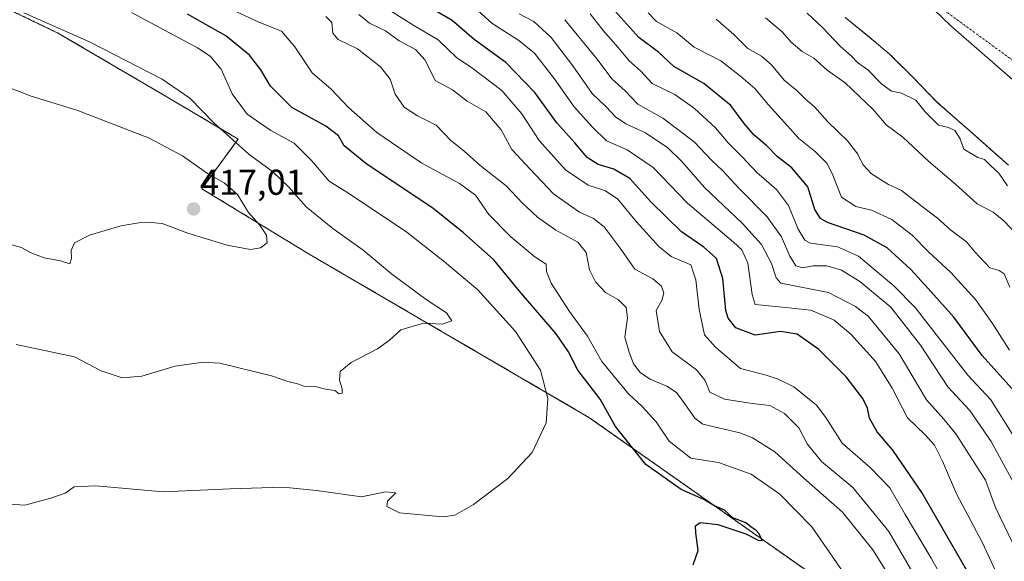
# Model space of a CAD drawing. Units: metres. Extents: x 593898 to 597345, y 4722128 to 4724489.
# Drawn here: x 594323 to 594597, y 4723033 to 4723184 of the extents above; entities that cross this region are included whole.
import ezdxf
from ezdxf.enums import TextEntityAlignment as Align

# ---------------------------------------------------------------- set-up
doc = ezdxf.new("R2010")
doc.units = ezdxf.units.M
doc.header["$MEASUREMENT"] = 0
doc.linetypes.add('TRAZO_Y_PUNTO', pattern=[1, 0.5, -0.25, 0, -0.25])
doc.linetypes.add('TRAZOS', pattern=[0.75, 0.5, -0.25])
for name, color, linetype, lineweight in [('Arbolado forestal', 92, 'TRAZOS', 0), ('Arbolado forestal CxS', 92, 'Continuous', 0), ('Carátula', 7, 'Continuous', 5), ('Corriente natural Cxs', 5, 'Continuous', 13), ('Corriente natural eje', 5, 'TRAZO_Y_PUNTO', 0), ('Corriente natural superficial', 5, 'Continuous', 13), ('Cultivos herbáceos CxS', 92, 'Continuous', 0), ('Curva de nivel maestra', 36, 'Continuous', 30), ('Curva de nivel normal', 36, 'Continuous', 0), ('Municipio', 9, 'Continuous', 13), ('Municipio CxS', 142, 'Continuous', 0), ('Punto de cota en terreno', 7, 'Continuous', 0), ('Rótulo de punto de cota en terreno', 19, 'Continuous', 0), ('Suelo desnudo', 252, 'Continuous', 0), ('Suelo desnudo CxS', 43, 'Continuous', 0)]:
    doc.layers.add(name, color=color, linetype=linetype, lineweight=lineweight)
doc.styles.add('Arial', font='txt', dxfattribs={"height": 0.2})

# ---------------------------------------------------------------- blocks, each defined once
blk = doc.blocks.new('*U160')
at = {"layer": 'Suelo desnudo CxS', "color": 43, "linetype": 'Continuous', "lineweight": 0}
blk.add_polyline3d([(594597.99, 4723143.67, 329.41), (594588.06, 4723152.49, 329.42), (594578.08, 4723161.26, 329.51), (594571.53, 4723168.01, 329.47), (594564.87, 4723174.65, 329.53), (594558.69, 4723179.77, 329.46), (594552.5, 4723184.86, 329.37)], dxfattribs=at)
blk = doc.blocks.new('*U166')
at = {"layer": 'Corriente natural Cxs', "color": 5, "linetype": 'Continuous', "lineweight": 13}
blk.add_polyline3d([(594597.99, 4723143.67, 329.41), (594588.06, 4723152.49, 329.42), (594578.08, 4723161.26, 329.51), (594571.53, 4723168.01, 329.47), (594564.87, 4723174.65, 329.53), (594558.69, 4723179.77, 329.46), (594552.5, 4723184.86, 329.37)], dxfattribs=at)
blk = doc.blocks.new('*U175')
at = {"layer": 'Curva de nivel normal', "color": 36, "linetype": 'Continuous', "lineweight": 0}
blk.add_polyline3d([(594425.79, 4723186.66, 380), (594432.3, 4723182.58, 380), (594439.09, 4723178.56, 380), (594444.33, 4723173.62, 380), (594448.37, 4723170.87, 380), (594456.82, 4723164.44, 380), (594462.4, 4723158, 380), (594467.3, 4723150.55, 380), (594474.61, 4723142.4, 380), (594480.94, 4723138.06, 380), (594485.7, 4723136.49, 380), (594489.18, 4723134.23, 380), (594494.36, 4723127.84, 380), (594500.6, 4723120.96, 380), (594504.03, 4723118.26, 380), (594509.47, 4723115.93, 380), (594510.95, 4723111.73, 380), (594511.88, 4723103.42, 380), (594513.31, 4723096.41, 380), (594516.43, 4723092.9, 380), (594523.33, 4723087.03, 380), (594530.46, 4723085.17, 380), (594533.84, 4723084.02, 380), (594538.19, 4723081.9, 380), (594544.5, 4723076.8, 380), (594547.12, 4723073.32, 380), (594551.7, 4723066.18, 380), (594559.53, 4723059.34, 380), (594564.99, 4723053.72, 380), (594569.19, 4723046.35, 380), (594576.44, 4723034.17, 380), (594579.96, 4723027.78, 380)], dxfattribs=at)
blk = doc.blocks.new('*U176')
at = {"layer": 'Curva de nivel normal', "color": 36, "linetype": 'Continuous', "lineweight": 0}
blk.add_polyline3d([(594407.86, 4723185.06, 390), (594409.5, 4723183.46, 390), (594409.79, 4723180.44, 390), (594411.25, 4723178.66, 390), (594416.64, 4723176.08, 390), (594423.04, 4723171.08, 390), (594425.78, 4723167.61, 390), (594427.17, 4723163.48, 390), (594429.65, 4723159.81, 390), (594433.37, 4723157.42, 390), (594438.53, 4723154.81, 390), (594442.61, 4723150.54, 390), (594446.24, 4723147.68, 390), (594450.69, 4723143.69, 390), (594458.08, 4723137.88, 390), (594462.63, 4723133.09, 390), (594466.75, 4723129.15, 390), (594471.94, 4723125.59, 390), (594478, 4723122.25, 390), (594480.38, 4723119.31, 390), (594481.27, 4723114.52, 390), (594482.91, 4723111.11, 390), (594485.73, 4723108.19, 390), (594489.4, 4723106.17, 390), (594491.47, 4723104.03, 390), (594491.89, 4723101.16, 390), (594491.16, 4723095.69, 390), (594492.22, 4723091.82, 390), (594493.55, 4723088.26, 390), (594495.49, 4723085.78, 390), (594498.19, 4723084, 390), (594502.85, 4723082.08, 390), (594505.52, 4723080.29, 390), (594507.87, 4723077.13, 390), (594510.6, 4723073.2, 390), (594512.86, 4723071.53, 390), (594523.18, 4723069.04, 390), (594526.72, 4723067.7, 390), (594532.96, 4723063.78, 390), (594541, 4723056.48, 390), (594551.73, 4723046.99, 390), (594560.23, 4723036.48, 390), (594565.49, 4723027.97, 390)], dxfattribs=at)
blk = doc.blocks.new('*U178')
at = {"layer": 'Curva de nivel normal', "color": 36, "linetype": 'Continuous', "lineweight": 0}
blk.add_polyline3d([(594596.29, 4723026.6, 370), (594590.7, 4723038.58, 370), (594583.57, 4723052.07, 370), (594579.64, 4723061.15, 370), (594577.36, 4723065.68, 370), (594574.81, 4723068.5, 370), (594569.84, 4723073.29, 370), (594565.57, 4723081.51, 370), (594561.03, 4723088.85, 370), (594554.06, 4723096.53, 370), (594549.41, 4723100.5, 370), (594542.92, 4723103.24, 370), (594534.17, 4723104.19, 370), (594527.44, 4723104.8, 370), (594526.58, 4723107.64, 370), (594525.42, 4723116.39, 370), (594523.68, 4723120.05, 370), (594521.37, 4723122.17, 370), (594508.56, 4723133.12, 370), (594499.05, 4723143, 370), (594491.75, 4723147.98, 370), (594486.04, 4723150.49, 370), (594482.15, 4723154.23, 370), (594476.97, 4723159.89, 370), (594471.47, 4723167.85, 370), (594466, 4723174.91, 370), (594461.6, 4723178.42, 370), (594454.06, 4723183.2, 370), (594447.4, 4723189.32, 370)], dxfattribs=at)
blk = doc.blocks.new('*U185')
at = {"layer": 'Curva de nivel normal', "color": 36, "linetype": 'Continuous', "lineweight": 0}
blk.add_polyline3d([(594573.01, 4723027.16, 385), (594564.72, 4723041.54, 385), (594554.66, 4723053.81, 385), (594545.95, 4723061.08, 385), (594541.92, 4723065.98, 385), (594539.56, 4723070.5, 385), (594535.6, 4723074.49, 385), (594531.51, 4723076.68, 385), (594526.58, 4723077.27, 385), (594518.92, 4723078.42, 385), (594514.84, 4723080.38, 385), (594513.53, 4723083.65, 385), (594511.07, 4723086.6, 385), (594504.3, 4723091.62, 385), (594500.79, 4723097.3, 385), (594499.88, 4723103.16, 385), (594501.43, 4723105.98, 385), (594502, 4723107.98, 385), (594501.31, 4723109.99, 385), (594498.89, 4723112.01, 385), (594493.91, 4723114.7, 385), (594489.78, 4723120.58, 385), (594485.37, 4723126.5, 385), (594482.37, 4723128.83, 385), (594478.49, 4723130.61, 385), (594471.23, 4723135.69, 385), (594464.72, 4723142.59, 385), (594459.67, 4723148.08, 385), (594456.67, 4723153.53, 385), (594452.4, 4723158.52, 385), (594447.22, 4723161.53, 385), (594443.09, 4723164.62, 385), (594438.28, 4723167.25, 385), (594435.48, 4723172.94, 385), (594432.8, 4723175.92, 385), (594428.24, 4723178.35, 385), (594424.44, 4723181.07, 385), (594420.03, 4723183.23, 385), (594417.02, 4723185.65, 385)], dxfattribs=at)
blk = doc.blocks.new('*U189')
at = {"layer": 'Curva de nivel maestra', "color": 36, "linetype": 'Continuous', "lineweight": 30}
blk.add_polyline3d([(594510.14, 4723032.27, 400), (594511.59, 4723036.32, 400), (594510.92, 4723041.17, 400), (594510.78, 4723043.12, 400), (594512.13, 4723044.09, 400), (594517.01, 4723043.49, 400), (594524.84, 4723040.89, 400), (594528.23, 4723039.2, 400), (594529.38, 4723039.1, 400), (594528.52, 4723040.9, 400), (594527.62, 4723041.91, 400), (594526.33, 4723042.76, 400), (594524.83, 4723043.98, 400), (594521.24, 4723045.39, 400), (594518.91, 4723047.52, 400), (594515.88, 4723048.86, 400), (594513.11, 4723050.46, 400), (594506.79, 4723053.29, 400), (594496.98, 4723060.25, 400), (594488.54, 4723070.83, 400), (594484.23, 4723078.41, 400), (594478.04, 4723086.51, 400), (594475.46, 4723091.62, 400), (594471.98, 4723096.65, 400), (594461.78, 4723108.57, 400), (594454.58, 4723117.26, 400), (594446.18, 4723124.81, 400), (594437.6, 4723131.73, 400), (594419.34, 4723143.85, 400), (594412.97, 4723149.1, 400), (594411.39, 4723151.82, 400), (594407.82, 4723154.52, 400), (594398.37, 4723159.77, 400), (594392.36, 4723165.66, 400), (594389.74, 4723170.22, 400), (594386.57, 4723174.3, 400), (594379.91, 4723179.76, 400), (594369.32, 4723185.76, 400)], dxfattribs=at)
blk = doc.blocks.new('*U191')
at = {"layer": 'Curva de nivel maestra', "color": 36, "linetype": 'Continuous', "lineweight": 30}
blk.add_polyline3d([(594587.83, 4723028.32, 375), (594573.9, 4723052.45, 375), (594565.84, 4723064.28, 375), (594561.42, 4723069.39, 375), (594559.28, 4723073.2, 375), (594558.75, 4723075.9, 375), (594557.4, 4723078.68, 375), (594552.79, 4723084.64, 375), (594545.17, 4723092.34, 375), (594539.12, 4723096.59, 375), (594534.52, 4723097.32, 375), (594527.47, 4723096.28, 375), (594522.07, 4723098.31, 375), (594519.93, 4723101.06, 375), (594519.3, 4723103.21, 375), (594518.46, 4723112.13, 375), (594516.7, 4723117.64, 375), (594513.1, 4723120.79, 375), (594506.88, 4723125.12, 375), (594498.36, 4723133.48, 375), (594492.53, 4723139.99, 375), (594488.1, 4723142.56, 375), (594483.72, 4723143.85, 375), (594480.65, 4723145.78, 375), (594477.15, 4723149.94, 375), (594472.16, 4723155.46, 375), (594466.09, 4723163.9, 375), (594458, 4723172.28, 375), (594449.16, 4723178.66, 375), (594443, 4723183.99, 375), (594436.17, 4723188, 375)], dxfattribs=at)
blk = doc.blocks.new('5PATER')
at = {"layer": 'Carátula', "linetype": 'Continuous', "lineweight": 5}
h = blk.add_hatch(color=250, dxfattribs=at)
edge = h.paths.add_edge_path()
edge.add_ellipse((0, 0.01), major_axis=(-1.33, -1.34), ratio=0.999422, start_angle=0, end_angle=360)

msp = doc.modelspace()

# ---------------------------------------------------------------- linework, layer by layer
at = {"layer": 'Arbolado forestal', "color": 92, "linetype": 'TRAZOS', "lineweight": 0}
for points in [[(594591.75, 4722921.78, 393.67), (594591.38, 4722945.3, 396.67), (594587.32, 4722961.14, 397.12), (594557.78, 4723001.87, 397.49), (594551.28, 4723023.97, 396.96), (594481.12, 4723073.38, 402.31), (594403.15, 4723118.89, 412.8), (594373.27, 4723137.1, 415.95), (594383.38, 4723150.96, 408.96), (594362.9, 4723163.06, 411.43), (594333.38, 4723180.4, 410.35), (594292.38, 4723200.12, 408.13), (594261.52, 4723220.32, 408.65), (594256.25, 4723233.26, 409.06), (594226.44, 4723255.42, 415.45), (594223.84, 4723272.33, 413.36), (594208.24, 4723286.63, 412.57), (594192.96, 4723295.87, 411.89), (594150.01, 4723301.82, 412.96), (594119.31, 4723312.79, 414.67)], [(594597.99, 4723143.67, 329.41), (594588.06, 4723152.49, 329.42), (594578.08, 4723161.26, 329.51), (594571.53, 4723168.01, 329.47), (594564.87, 4723174.65, 329.53), (594558.69, 4723179.77, 329.46), (594552.5, 4723184.86, 329.37)]]:
    msp.add_polyline3d(points, dxfattribs=at)
at = {"layer": 'Arbolado forestal CxS', "color": 92, "linetype": 'Continuous', "lineweight": 0}
for points in [[(594607.53, 4722912.05, 389.63), (594591.75, 4722921.78, 393.67), (594591.38, 4722945.3, 396.67), (594587.32, 4722961.14, 397.12), (594557.78, 4723001.87, 397.49), (594551.28, 4723023.97, 396.96), (594481.12, 4723073.38, 402.31), (594403.15, 4723118.89, 412.8), (594373.27, 4723137.1, 415.95), (594383.38, 4723150.96, 408.96), (594362.9, 4723163.05, 411.43), (594333.38, 4723180.4, 410.35), (594292.38, 4723200.12, 408.13)], [(594552.5, 4723184.86, 329.37), (594558.69, 4723179.77, 329.46), (594564.87, 4723174.65, 329.53), (594571.53, 4723168.01, 329.47), (594578.08, 4723161.26, 329.51), (594588.06, 4723152.49, 329.42), (594597.99, 4723143.67, 329.41)]]:
    msp.add_polyline3d(points, dxfattribs=at)
at = {"layer": 'Corriente natural eje', "color": 5, "linetype": 'TRAZO_Y_PUNTO', "lineweight": 0}
msp.add_polyline3d([(594225.48, 4723486.73, 329.34), (594223.08, 4723472.32, 329.93), (594224.82, 4723456.8, 329.47), (594242.35, 4723422.31, 329.37), (594280.33, 4723387.23, 329.33), (594369.73, 4723316.5, 329.32), (594442.52, 4723285.15, 329.32), (594492.78, 4723267.02, 329.31), (594524.92, 4723242.47, 329.31), (594577.51, 4723188.69, 329.31), (594732.67, 4723075.68, 329.26), (594787.01, 4723026.57, 328.23), (594813.27, 4723006.08, 328.19), (594815.94, 4723003.99, 328.19), (594859.64, 4722963.65, 328.03), (594882.65, 4722946.87, 328.03), (594899.94, 4722918.83, 328.01), (594902.88, 4722901.32, 328.11)], dxfattribs=at)
at = {"layer": 'Corriente natural superficial', "color": 5, "linetype": 'Continuous', "lineweight": 13}
msp.add_polyline3d([(594597.99, 4723143.67, 329.41), (594588.06, 4723152.49, 329.42), (594578.08, 4723161.26, 329.51), (594571.53, 4723168.01, 329.47), (594564.87, 4723174.65, 329.53), (594558.69, 4723179.77, 329.46), (594552.5, 4723184.86, 329.37)], dxfattribs=at)
at = {"layer": 'Cultivos herbáceos CxS', "color": 92, "linetype": 'Continuous', "lineweight": 0}
for points in [[(594591.75, 4722921.78, 393.67), (594591.38, 4722945.3, 396.67), (594587.32, 4722961.14, 397.12), (594557.78, 4723001.87, 397.49), (594551.28, 4723023.97, 396.96), (594481.12, 4723073.38, 402.31), (594403.15, 4723118.89, 412.8), (594373.27, 4723137.1, 415.95), (594383.38, 4723150.96, 408.96), (594362.9, 4723163.06, 411.43), (594333.38, 4723180.4, 410.35), (594292.38, 4723200.12, 408.13), (594261.52, 4723220.32, 408.65), (594256.25, 4723233.26, 409.06), (594226.44, 4723255.42, 415.45), (594223.84, 4723272.33, 413.36), (594208.24, 4723286.63, 412.57), (594192.96, 4723295.87, 411.89), (594150.01, 4723301.82, 412.96), (594119.31, 4723312.79, 414.67)], [(594292.38, 4723200.12, 408.13), (594333.38, 4723180.4, 410.35), (594362.9, 4723163.05, 411.43), (594383.38, 4723150.96, 408.96), (594373.27, 4723137.1, 415.95), (594403.15, 4723118.89, 412.8), (594481.12, 4723073.38, 402.31), (594551.28, 4723023.97, 396.96)]]:
    msp.add_polyline3d(points, dxfattribs=at)
at = {"layer": 'Curva de nivel maestra', "color": 36, "linetype": 'Continuous', "lineweight": 30}
msp.add_polyline3d([(594599.75, 4723080.46, 350), (594590.65, 4723090.65, 350), (594582.78, 4723101.31, 350), (594575.65, 4723109.33, 350), (594570.81, 4723114.63, 350), (594564.2, 4723120.61, 350), (594557.84, 4723124.14, 350), (594547.59, 4723127.72, 350), (594545.62, 4723128.77, 350), (594544.04, 4723131.31, 350), (594542.08, 4723137.64, 350), (594537.69, 4723142.95, 350), (594533.61, 4723146.1, 350), (594530.57, 4723149.17, 350), (594527.14, 4723152.02, 350), (594524.36, 4723155.28, 350), (594520.67, 4723160.32, 350), (594513.18, 4723166.41, 350), (594504.76, 4723171.18, 350), (594500.47, 4723175.14, 350), (594495.07, 4723179.24, 350), (594487.5, 4723187.63, 350)], dxfattribs=at)
at = {"layer": 'Curva de nivel normal', "color": 36, "linetype": 'Continuous', "lineweight": 0}
for points in [[(594554.06, 4723027.12, 395), (594549.04, 4723034.46, 395), (594543.19, 4723042.9, 395), (594534.28, 4723051.97, 395), (594526.28, 4723057.58, 395), (594517.19, 4723060.82, 395), (594509.52, 4723062, 395), (594503.44, 4723066.73, 395), (594499.83, 4723072.18, 395), (594495.93, 4723076.45, 395), (594492.17, 4723079.91, 395), (594484.75, 4723088.94, 395), (594480.71, 4723096.01, 395), (594475.69, 4723102.86, 395), (594470.59, 4723110.78, 395), (594469.32, 4723114.05, 395), (594469.2, 4723116.07, 395), (594466.04, 4723118.16, 395), (594459.39, 4723123.65, 395), (594453.27, 4723129.93, 395), (594449.52, 4723135.31, 395), (594445.1, 4723138.57, 395), (594434.6, 4723144.23, 395), (594422.01, 4723152.8, 395), (594414.1, 4723159.76, 395), (594409.27, 4723164.87, 395), (594404.04, 4723169.36, 395), (594399.22, 4723176.61, 395), (594395.44, 4723181.05, 395), (594389.19, 4723183.54, 395), (594374.18, 4723190.61, 395)], [(594311.55, 4723049.78, 405), (594323.96, 4723048.87, 405), (594331.21, 4723050.9, 405), (594335.2, 4723052.27, 405), (594337.68, 4723053.98, 405), (594343.76, 4723054.27, 405), (594362.53, 4723052.61, 405), (594381.18, 4723053.45, 405), (594395.94, 4723053.94, 405), (594405.22, 4723053.03, 405), (594417.76, 4723051.24, 405), (594424.48, 4723052.64, 405), (594427.28, 4723052.33, 405), (594424.96, 4723050.02, 405), (594424.8, 4723048.5, 405), (594428.3, 4723046.73, 405), (594440.48, 4723045.63, 405), (594443.79, 4723046.1, 405), (594448.96, 4723049.09, 405), (594458.55, 4723056.37, 405), (594465.26, 4723063.6, 405), (594469.2, 4723071.85, 405), (594469.65, 4723078.6, 405), (594467.63, 4723086.53, 405), (594460.7, 4723097.34, 405), (594450.19, 4723108.96, 405), (594440.88, 4723116.71, 405), (594430.02, 4723125.31, 405), (594413.65, 4723136.1, 405), (594408.76, 4723139.25, 405), (594403.86, 4723144.95, 405), (594399.01, 4723149.8, 405), (594392.52, 4723153.3, 405), (594385.87, 4723157.84, 405), (594381.7, 4723163.56, 405), (594378.69, 4723170.46, 405), (594375.57, 4723174.03, 405), (594372.04, 4723176.36, 405), (594353.66, 4723186.23, 405)], [(594321.54, 4723093.65, 410), (594337.78, 4723090.25, 410), (594345.2, 4723086.38, 410), (594351.11, 4723084.38, 410), (594356.53, 4723084.91, 410), (594365.81, 4723087.66, 410), (594373.66, 4723088.74, 410), (594378.32, 4723088.48, 410), (594392.71, 4723085, 410), (594397.24, 4723083.4, 410), (594399.94, 4723082.7, 410), (594402.01, 4723082.02, 410), (594405.26, 4723081.88, 410), (594407.74, 4723081.28, 410), (594410.29, 4723080.87, 410), (594411.56, 4723079.94, 410), (594412.39, 4723080.1, 410), (594412.37, 4723081.32, 410), (594411.58, 4723083.73, 410), (594411.83, 4723086.15, 410), (594414.86, 4723088.7, 410), (594422.2, 4723092.46, 410), (594425.56, 4723094.92, 410), (594428.67, 4723097.8, 410), (594435.06, 4723099.63, 410), (594440.22, 4723099.34, 410), (594442.92, 4723100.24, 410), (594441.46, 4723102.56, 410), (594435.75, 4723106.21, 410), (594426.13, 4723113.4, 410), (594418.24, 4723119.94, 410), (594409.73, 4723125.99, 410), (594402.32, 4723132.07, 410), (594397.55, 4723137.52, 410), (594393.09, 4723141.84, 410), (594386.36, 4723146.77, 410), (594376.65, 4723155.44, 410), (594369.91, 4723162.36, 410), (594362.2, 4723167.68, 410), (594341.98, 4723178.04, 410), (594323.72, 4723186.15, 410)], [(594461.7, 4723185.89, 365), (594465.73, 4723183.7, 365), (594470.59, 4723179.22, 365), (594476.68, 4723171.34, 365), (594481.98, 4723163.66, 365), (594485.89, 4723159.92, 365), (594488.48, 4723157.16, 365), (594491.38, 4723155.18, 365), (594496.89, 4723152.68, 365), (594503.07, 4723148.53, 365), (594507.1, 4723144.56, 365), (594513.28, 4723137.4, 365), (594523.95, 4723127.42, 365), (594529.22, 4723121.56, 365), (594531.96, 4723116.25, 365), (594533.28, 4723112.29, 365), (594534.61, 4723110.75, 365), (594547.86, 4723108.16, 365), (594555.4, 4723104.3, 365), (594558.94, 4723101.62, 365), (594567.6, 4723091.07, 365), (594575.16, 4723078.3, 365), (594579.98, 4723072.92, 365), (594583.38, 4723068.8, 365), (594591.6, 4723055.87, 365), (594594.42, 4723048.26, 365), (594600.34, 4723035.91, 365)], [(594603.32, 4723062.05, 355), (594593.09, 4723078.31, 355), (594586.71, 4723085.18, 355), (594571.98, 4723103.96, 355), (594566.03, 4723110.01, 355), (594556.21, 4723118.33, 355), (594550.35, 4723120.91, 355), (594542.84, 4723121.92, 355), (594541.23, 4723122.81, 355), (594539.38, 4723125.84, 355), (594536.73, 4723132.4, 355), (594533.39, 4723136.86, 355), (594527.87, 4723141.58, 355), (594523.88, 4723145.94, 355), (594519.96, 4723149.92, 355), (594516.42, 4723154.09, 355), (594510.57, 4723159.5, 355), (594505.01, 4723163.32, 355), (594498.76, 4723166.46, 355), (594495.48, 4723169.93, 355), (594492.29, 4723172.74, 355), (594489.31, 4723176.42, 355), (594485.13, 4723181.23, 355), (594481.47, 4723185.81, 355)], [(594497.62, 4723186.08, 345), (594499.97, 4723183.74, 345), (594505.59, 4723180.53, 345), (594510.48, 4723176.56, 345), (594517.9, 4723172.77, 345), (594523.4, 4723168.41, 345), (594527.35, 4723165.02, 345), (594531.14, 4723160.49, 345), (594536.49, 4723154.63, 345), (594539.59, 4723151.06, 345), (594544.26, 4723147.34, 345), (594547.48, 4723144.18, 345), (594549.07, 4723140.91, 345), (594551.46, 4723134.71, 345), (594555.44, 4723132.16, 345), (594559.84, 4723131.14, 345), (594565.53, 4723128.52, 345), (594571.22, 4723124.17, 345), (594575.74, 4723119.54, 345), (594581.93, 4723113.73, 345), (594588.79, 4723106.24, 345), (594593.41, 4723099.82, 345), (594598.33, 4723092.13, 345)], [(594602.36, 4723122.17, 335), (594596.73, 4723128.2, 335), (594593.71, 4723130.53, 335), (594589.27, 4723132.9, 335), (594583.24, 4723138.34, 335), (594575.83, 4723144.7, 335), (594568.57, 4723151.49, 335), (594563.95, 4723154.91, 335), (594560.27, 4723159.18, 335), (594552.53, 4723166.58, 335), (594547.53, 4723170.18, 335), (594543.76, 4723173.53, 335), (594540.51, 4723175.36, 335), (594537.46, 4723177.94, 335), (594534.99, 4723180.82, 335), (594530.32, 4723184.77, 335)], [(594597.75, 4723137.94, 330), (594595.33, 4723141.48, 330), (594593.09, 4723143.5, 330), (594591.36, 4723145.27, 330), (594589.44, 4723145.85, 330), (594585.62, 4723148.1, 330), (594584.56, 4723151.03, 330), (594583.11, 4723153.32, 330), (594581.33, 4723154.19, 330), (594578.52, 4723154.85, 330), (594574.79, 4723158.5, 330), (594572.17, 4723161.81, 330), (594568.18, 4723163.77, 330), (594565.46, 4723164.28, 330), (594562.74, 4723166.22, 330), (594558.8, 4723170.26, 330), (594555.98, 4723172.26, 330), (594554.26, 4723174.02, 330), (594551.12, 4723176.81, 330), (594546.22, 4723182.04, 330), (594541.91, 4723186.06, 330)], [(594474.44, 4723184.22, 360), (594483.4, 4723173.23, 360), (594487.49, 4723167.7, 360), (594491.18, 4723164.36, 360), (594494.74, 4723160.63, 360), (594501.72, 4723156.79, 360), (594510.47, 4723150.16, 360), (594515.29, 4723145.08, 360), (594518.35, 4723142.18, 360), (594523, 4723137.17, 360), (594530.8, 4723129.3, 360), (594534.79, 4723123.68, 360), (594537.08, 4723118.32, 360), (594538.76, 4723115.57, 360), (594540.63, 4723115.07, 360), (594543.63, 4723115.65, 360), (594547.4, 4723115.61, 360), (594551.51, 4723114.39, 360), (594556.62, 4723111.28, 360), (594565.2, 4723104.05, 360), (594573.5, 4723093.47, 360), (594581.14, 4723081.86, 360), (594587.25, 4723075.26, 360), (594593.16, 4723066.63, 360), (594600.59, 4723052.97, 360)], [(594598.43, 4723109.68, 340), (594596.79, 4723113.4, 340), (594595.38, 4723114.3, 340), (594592.85, 4723115.07, 340), (594588.65, 4723119.51, 340), (594586.34, 4723122.3, 340), (594581.96, 4723125.54, 340), (594578.26, 4723128.92, 340), (594573.61, 4723132.41, 340), (594568.2, 4723136.64, 340), (594564.59, 4723138.32, 340), (594559.81, 4723141.28, 340), (594557.4, 4723143.87, 340), (594556, 4723146.74, 340), (594553.17, 4723150.43, 340), (594547.65, 4723155.72, 340), (594544.01, 4723159.92, 340), (594541.49, 4723162.11, 340), (594539.16, 4723164.39, 340), (594535.54, 4723167.36, 340), (594531.97, 4723171.6, 340), (594529.17, 4723174.03, 340), (594525.4, 4723176.17, 340), (594521.47, 4723180.07, 340), (594516.6, 4723184.34, 340)], [(594319.57, 4723121.63, 415), (594323.04, 4723120.68, 415), (594325.43, 4723119.34, 415), (594329.38, 4723117.82, 415), (594333.93, 4723117.01, 415), (594336.46, 4723116.21, 415), (594336.91, 4723117.66, 415), (594336.88, 4723119.9, 415), (594337.8, 4723121.98, 415), (594341.93, 4723124.17, 415), (594350.72, 4723126.73, 415), (594356.79, 4723127.76, 415), (594359.23, 4723127.68, 415), (594362.26, 4723127.38, 415), (594369.41, 4723124.68, 415), (594380.32, 4723121.37, 415), (594386.8, 4723120.16, 415), (594389.58, 4723120.66, 415), (594391.46, 4723122.07, 415), (594391.31, 4723124.15, 415), (594389.33, 4723127, 415), (594386.31, 4723130.48, 415), (594383.25, 4723135.48, 415), (594379.51, 4723138.73, 415), (594374.86, 4723141.34, 415), (594367.89, 4723146.25, 415), (594358.37, 4723151.27, 415), (594338.47, 4723159.01, 415), (594325.72, 4723162.92, 415), (594316.05, 4723166.6, 415)]]:
    msp.add_polyline3d(points, dxfattribs=at)
at = {"layer": 'Municipio', "color": 9, "linetype": 'Continuous', "lineweight": 13}
msp.add_polyline3d([(594563.22, 4723200.65, 329.31), (594581.91, 4723182.49, 329.32), (594607.87, 4723159.93, 329.31)], dxfattribs=at)
msp.add_polyline3d([(594563.22, 4723200.65, 329.31), (594581.91, 4723182.49, 329.32), (594607.87, 4723159.93, 329.31)], dxfattribs=at)
at = {"layer": 'Municipio CxS', "color": 142, "linetype": 'Continuous', "lineweight": 0}
for points in [[(594607.87, 4723159.93, 329.31), (594581.91, 4723182.49, 329.32), (594563.22, 4723200.65, 329.31)], [(594563.22, 4723200.65, 329.31), (594581.91, 4723182.49, 329.32), (594607.87, 4723159.93, 329.31)], [(594607.87, 4723159.93, 329.31), (594581.91, 4723182.49, 329.32), (594563.22, 4723200.65, 329.31)], [(594563.22, 4723200.65, 329.31), (594581.91, 4723182.49, 329.32), (594607.87, 4723159.93, 329.31)]]:
    msp.add_polyline3d(points, dxfattribs=at)
at = {"layer": 'Suelo desnudo', "color": 252, "linetype": 'Continuous', "lineweight": 0}
msp.add_polyline3d([(594597.99, 4723143.67, 329.41), (594588.06, 4723152.49, 329.42), (594578.08, 4723161.26, 329.51), (594571.53, 4723168.01, 329.47), (594564.87, 4723174.65, 329.53), (594558.69, 4723179.77, 329.46), (594552.5, 4723184.86, 329.37)], dxfattribs=at)

# ---------------------------------------------------------------- block references
at = {"layer": 'Corriente natural Cxs', "color": 5, "linetype": 'Continuous', "lineweight": 13}
msp.add_blockref('*U166', (0, 0), dxfattribs=at)
at = {"layer": 'Curva de nivel maestra', "color": 36, "linetype": 'Continuous', "lineweight": 30}
for name in ['*U191', '*U189']:
    msp.add_blockref(name, (0, 0), dxfattribs=at)
at = {"layer": 'Curva de nivel normal', "color": 36, "linetype": 'Continuous', "lineweight": 0}
for name in ['*U178', '*U175', '*U185', '*U176']:
    msp.add_blockref(name, (0, 0), dxfattribs=at)
at = {"layer": 'Punto de cota en terreno', "linetype": 'Continuous', "lineweight": 0}
msp.add_blockref('5PATER', (594370.97, 4723131.46, 417.01), dxfattribs=at)
at = {"layer": 'Suelo desnudo CxS', "color": 43, "linetype": 'Continuous', "lineweight": 0}
msp.add_blockref('*U160', (0, 0), dxfattribs=at)

# ---------------------------------------------------------------- texts
at = {"layer": 'Rótulo de punto de cota en terreno', "color": 19, "linetype": 'Continuous', "lineweight": 0, "style": 'Arial'}
msp.add_text('417,01', height=7, dxfattribs=at).set_placement((594372.73, 4723133.22), align=Align.BOTTOM_LEFT)

doc.saveas('drawing.dxf')
